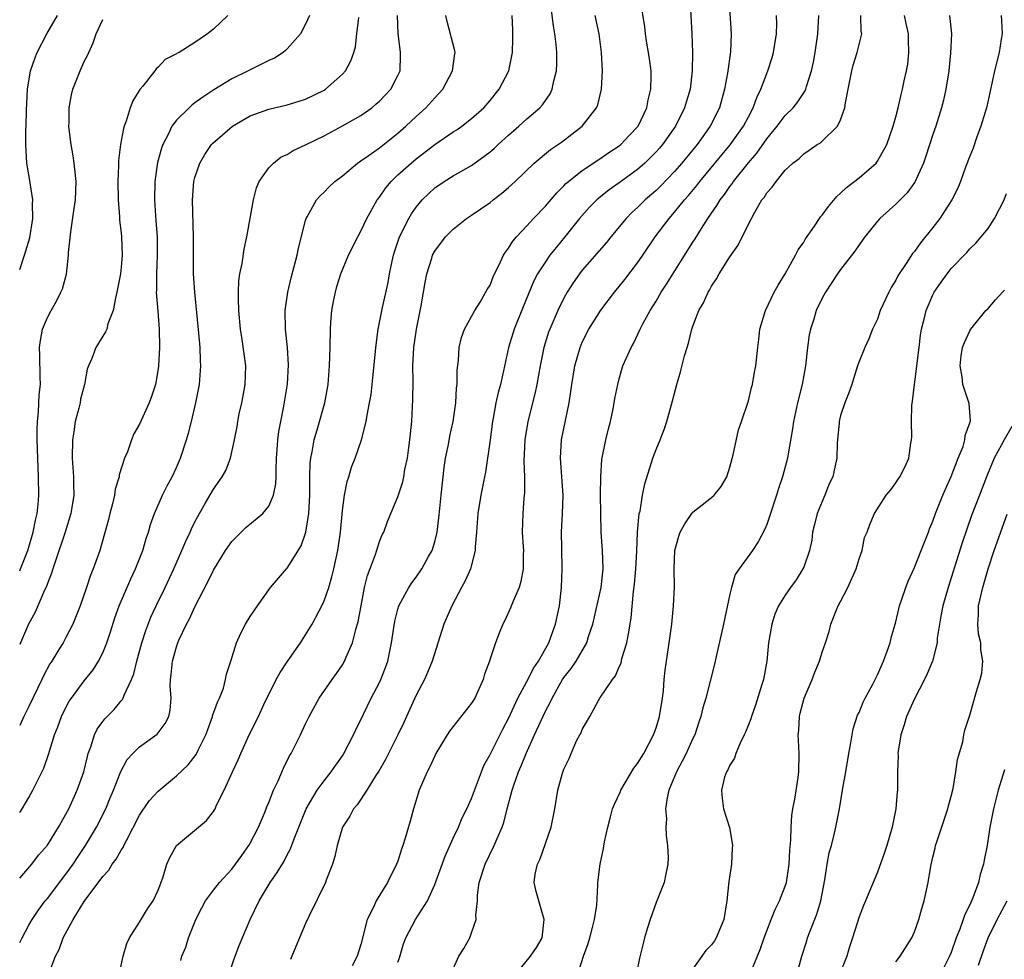
# Model space of a CAD drawing. Units: inches. Extents: x 2502000 to 2503769, y 1473000 to 1476000.
# Drawn here: x 2502000 to 2502107, y 1474891 to 1474993 of the extents above; entities that cross this region are included whole.
import ezdxf

# ---------------------------------------------------------------- set-up
doc = ezdxf.new("R2010")
doc.units = ezdxf.units.IN
doc.header["$MEASUREMENT"] = 0
doc.layers.add('LD25021473_2ft', color=26, linetype='Continuous')

msp = doc.modelspace()

# ---------------------------------------------------------------- linework, layer by layer
at = {"layer": 'LD25021473_2ft'}
for points, elevation in [([(2502072.67, 1474995), (2502072.87, 1474991), (2502072.93, 1474989), (2502072.92, 1474987), (2502072.68, 1474985), (2502072.28, 1474983.72), (2502072.09, 1474983), (2502071.1, 1474981), (2502069.69, 1474979), (2502069.37, 1474978.63), (2502069, 1474978.21), (2502067.78, 1474977), (2502067, 1474976.3), (2502065, 1474974.84), (2502063.92, 1474974.08), (2502062.8, 1474973.2), (2502062.58, 1474973), (2502061.79, 1474972.21), (2502060.71, 1474971), (2502059.1, 1474969), (2502058.15, 1474967.85), (2502057.48, 1474967), (2502057, 1474966.31), (2502056.15, 1474965), (2502055.75, 1474964.25), (2502054.57, 1474961.43), (2502053.6, 1474959), (2502053, 1474957), (2502052.47, 1474954.47), (2502052.12, 1474953), (2502051.87, 1474952.13), (2502051.62, 1474951), (2502051.34, 1474949.34), (2502051.27, 1474949), (2502051, 1474946.98), (2502050.5, 1474943.5), (2502050.39, 1474943), (2502050.01, 1474941), (2502049.68, 1474939), (2502049.54, 1474937), (2502049.39, 1474935.39), (2502049.38, 1474935), (2502048.86, 1474933), (2502048.3, 1474931.7), (2502047.91, 1474931), (2502046.85, 1474929), (2502046, 1474927), (2502044.71, 1474923), (2502044.23, 1474921.77), (2502043.89, 1474921), (2502043, 1474919.3), (2502041.95, 1474917), (2502041.64, 1474916.36), (2502041.01, 1474915), (2502039.67, 1474912.33), (2502038.93, 1474911.07), (2502038.66, 1474910.66), (2502037.63, 1474909), (2502036.58, 1474907.42), (2502036.2, 1474907), (2502035.79, 1474906.21), (2502034.99, 1474905), (2502034.43, 1474903), (2502034.18, 1474901.82), (2502033.92, 1474901), (2502033.24, 1474899.24), (2502033.16, 1474899), (2502031.38, 1474895.38), (2502031, 1474894.57), (2502030.32, 1474893), (2502029.94, 1474892.06), (2502029.49, 1474891), (2502029.35, 1474890.65)], 8386), ([(2502076.9, 1474995), (2502077.14, 1474991), (2502077.05, 1474989.05), (2502076.74, 1474986.74), (2502076.42, 1474985), (2502075.86, 1474983), (2502074.85, 1474981), (2502073.44, 1474979), (2502071.79, 1474977), (2502071, 1474976.1), (2502069.49, 1474974.51), (2502069, 1474974.02), (2502067.82, 1474973), (2502067, 1474972.19), (2502066.37, 1474971.63), (2502065.74, 1474971), (2502064.08, 1474969), (2502063.61, 1474968.39), (2502061, 1474965.38), (2502060.7, 1474965), (2502060, 1474964), (2502059.36, 1474963), (2502059, 1474962.36), (2502058.33, 1474961), (2502057.48, 1474959), (2502057.35, 1474958.65), (2502056.82, 1474957), (2502056.42, 1474955), (2502056.07, 1474953), (2502055.89, 1474952.11), (2502055.09, 1474949), (2502054.75, 1474947), (2502054.66, 1474944.67), (2502054.74, 1474943), (2502054.73, 1474941.27), (2502054.66, 1474940.66), (2502054.54, 1474939), (2502054.49, 1474937), (2502054.59, 1474935.41), (2502054.61, 1474935), (2502054.58, 1474934.58), (2502054.58, 1474933), (2502054.35, 1474931.65), (2502054.15, 1474931), (2502053.49, 1474929.49), (2502053.23, 1474928.77), (2502052.6, 1474927.4), (2502052.38, 1474927), (2502051.98, 1474926.02), (2502051.6, 1474925), (2502051, 1474923.24), (2502050.93, 1474923), (2502050.41, 1474921.59), (2502050.25, 1474921), (2502049.33, 1474919), (2502049, 1474918.46), (2502047, 1474915.92), (2502046.6, 1474915.4), (2502046.33, 1474915), (2502045.13, 1474913), (2502045, 1474912.75), (2502044.47, 1474911.53), (2502044.18, 1474911), (2502043.32, 1474909), (2502042.69, 1474907), (2502042.33, 1474905.67), (2502041.8, 1474903.8), (2502041.55, 1474903), (2502041.39, 1474902.61), (2502041, 1474901.33), (2502040.87, 1474901), (2502039.89, 1474899), (2502038.66, 1474897), (2502038.41, 1474896.41), (2502037.69, 1474895), (2502037, 1474892.3), (2502036.59, 1474891), (2502036.04, 1474889.96)], 8388), ([(2502010.79, 1474889), (2502011.21, 1474891), (2502011.6, 1474892.4), (2502011.9, 1474893), (2502013, 1474894.69), (2502013.86, 1474896.14), (2502014.46, 1474897), (2502015, 1474898.16), (2502015.51, 1474899.51), (2502015.97, 1474901), (2502016.29, 1474901.71), (2502017, 1474903), (2502020.26, 1474905.74), (2502021, 1474906.69), (2502021.12, 1474906.88), (2502021.18, 1474907), (2502021.32, 1474907.32), (2502022.16, 1474909), (2502023.06, 1474911), (2502023.69, 1474912.31), (2502023.97, 1474913), (2502024.87, 1474915), (2502025.88, 1474917), (2502026.62, 1474918.62), (2502027, 1474919.4), (2502027.81, 1474921), (2502028.23, 1474921.77), (2502029, 1474922.93), (2502030.44, 1474925), (2502031, 1474925.85), (2502031.71, 1474927), (2502032.47, 1474928.47), (2502032.76, 1474929), (2502033, 1474929.53), (2502033.52, 1474931), (2502033.86, 1474932.14), (2502034.06, 1474933), (2502034.48, 1474935), (2502034.77, 1474937), (2502035, 1474939.34), (2502035.22, 1474941), (2502035.51, 1474942.49), (2502035.68, 1474943), (2502035.97, 1474944.03), (2502036.37, 1474945), (2502037.05, 1474947), (2502037.57, 1474949), (2502037.66, 1474949.66), (2502037.94, 1474951), (2502038.09, 1474951.91), (2502038.29, 1474953.71), (2502038.57, 1474956.57), (2502038.6, 1474957), (2502038.87, 1474959), (2502039.33, 1474961.33), (2502039.94, 1474964.06), (2502040.09, 1474965), (2502040.38, 1474966.38), (2502040.52, 1474967), (2502040.63, 1474967.37), (2502041.18, 1474969), (2502042.18, 1474971), (2502042.49, 1474971.51), (2502043, 1474972.23), (2502043.64, 1474973), (2502044.32, 1474973.68), (2502045, 1474974.3), (2502046.02, 1474975), (2502047, 1474975.62), (2502049, 1474976.74), (2502051, 1474978.2), (2502051.43, 1474978.57), (2502051.87, 1474979), (2502053, 1474980.04), (2502054.13, 1474981), (2502055, 1474981.8), (2502056.4, 1474983), (2502056.68, 1474983.32), (2502057.5, 1474984.5), (2502057.73, 1474985), (2502057.91, 1474985.91), (2502058.2, 1474987), (2502058.23, 1474987.77), (2502058.23, 1474989), (2502058.16, 1474989.84), (2502058.03, 1474991), (2502057.87, 1474991.87), (2502057.54, 1474994.46)], 8380), ([(2502022.67, 1474889), (2502023.26, 1474890.74), (2502023.37, 1474891), (2502023.81, 1474892.19), (2502024.98, 1474895), (2502025.97, 1474897), (2502027.16, 1474899), (2502027.93, 1474900.07), (2502028.67, 1474901.33), (2502029, 1474902.01), (2502029.36, 1474902.64), (2502029.75, 1474903.75), (2502031.07, 1474907), (2502032.25, 1474909), (2502033, 1474910.04), (2502033.77, 1474911), (2502034.26, 1474911.74), (2502035, 1474912.75), (2502035.16, 1474913), (2502036.19, 1474915), (2502036.44, 1474915.56), (2502037.27, 1474917.27), (2502038.12, 1474919), (2502039, 1474920.69), (2502039.14, 1474921), (2502039.67, 1474922.33), (2502039.9, 1474923), (2502040.32, 1474925), (2502040.68, 1474927.32), (2502041, 1474928.62), (2502041.12, 1474929), (2502042.18, 1474931), (2502042.51, 1474931.49), (2502043, 1474932.12), (2502043.6, 1474933), (2502044.33, 1474934.33), (2502044.72, 1474935), (2502045, 1474935.92), (2502045.26, 1474937), (2502045.46, 1474938.54), (2502045.54, 1474939.54), (2502045.68, 1474941), (2502046.01, 1474943.99), (2502046.18, 1474945), (2502046.49, 1474946.49), (2502046.62, 1474947.38), (2502046.99, 1474949), (2502047.28, 1474951), (2502047.37, 1474952.63), (2502047.43, 1474953), (2502047.44, 1474954.56), (2502047.58, 1474955.58), (2502047.66, 1474957), (2502047.9, 1474958.1), (2502048.24, 1474959), (2502049.33, 1474961), (2502049.91, 1474961.91), (2502050.7, 1474963.3), (2502051, 1474963.77), (2502051.33, 1474964.67), (2502051.48, 1474965), (2502051.98, 1474965.98), (2502052.46, 1474967), (2502052.66, 1474967.34), (2502053, 1474967.78), (2502053.46, 1474968.54), (2502053.85, 1474969), (2502055, 1474970.21), (2502055.71, 1474971), (2502057, 1474972.34), (2502058.23, 1474973.77), (2502059, 1474974.52), (2502059.23, 1474974.77), (2502059.5, 1474975), (2502061, 1474976.19), (2502063, 1474977.52), (2502063.87, 1474978.13), (2502065, 1474978.87), (2502065.17, 1474979), (2502066.06, 1474979.94), (2502067.04, 1474981), (2502067.98, 1474983), (2502068.13, 1474983.87), (2502068.42, 1474985), (2502068.45, 1474986.45), (2502068.45, 1474987), (2502068.29, 1474988.29), (2502068.18, 1474989), (2502068, 1474990), (2502067.86, 1474991), (2502067.78, 1474991.78), (2502067.32, 1474994.68)], 8384), ([(2502000, 1474892.49), (2502000.26, 1474893), (2502001, 1474894.36), (2502001.36, 1474895), (2502002.02, 1474895.98), (2502002.77, 1474897), (2502003, 1474897.28), (2502005, 1474899.91), (2502005.78, 1474901), (2502006.27, 1474901.73), (2502007.14, 1474903), (2502008.34, 1474905), (2502009.33, 1474907), (2502009.82, 1474908.18), (2502010.18, 1474909), (2502010.97, 1474911.03), (2502011.67, 1474912.33), (2502012.28, 1474913), (2502013, 1474913.71), (2502014.9, 1474915.1), (2502015.77, 1474916.23), (2502016.17, 1474917), (2502016.32, 1474917.68), (2502016.41, 1474919), (2502016.31, 1474920.31), (2502016.34, 1474921), (2502016.44, 1474921.56), (2502016.55, 1474923), (2502017, 1474924.57), (2502017.15, 1474925), (2502017.26, 1474925.26), (2502018.09, 1474927), (2502018.4, 1474927.6), (2502019, 1474928.89), (2502020.4, 1474931.6), (2502021, 1474932.87), (2502022.3, 1474935), (2502023, 1474935.97), (2502024.52, 1474937.48), (2502026.36, 1474939), (2502027, 1474939.82), (2502027.51, 1474941), (2502027.77, 1474942.23), (2502027.79, 1474943), (2502027.79, 1474943.79), (2502027.86, 1474945), (2502027.93, 1474945.93), (2502027.99, 1474947), (2502028.09, 1474947.91), (2502028.3, 1474949), (2502028.65, 1474950.65), (2502029.03, 1474953.03), (2502029.13, 1474955.13), (2502029.03, 1474957), (2502028.83, 1474959), (2502028.79, 1474961), (2502029.07, 1474963), (2502029.44, 1474964.56), (2502030.07, 1474967), (2502030.23, 1474967.77), (2502031, 1474970.79), (2502031.07, 1474971), (2502031.18, 1474971.18), (2502032.19, 1474973), (2502032.57, 1474973.43), (2502033, 1474973.83), (2502033.57, 1474974.43), (2502034.16, 1474975), (2502035, 1474975.63), (2502036.63, 1474977), (2502037, 1474977.24), (2502037.78, 1474977.78), (2502039, 1474978.66), (2502041, 1474980.24), (2502041.87, 1474981), (2502043, 1474982.06), (2502044.04, 1474983), (2502045, 1474984.08), (2502045.46, 1474984.54), (2502045.86, 1474985), (2502046.93, 1474987), (2502047.17, 1474988.83), (2502047.2, 1474989), (2502047.17, 1474989.17), (2502046.35, 1474992.35), (2502046.19, 1474993)], 8376), ([(2502000, 1474899.46), (2502001.32, 1474901), (2502002.05, 1474901.95), (2502003, 1474903.04), (2502004.21, 1474905), (2502004.49, 1474905.51), (2502005, 1474906.4), (2502005.31, 1474907), (2502006.22, 1474909), (2502006.94, 1474911), (2502007.34, 1474912.66), (2502007.44, 1474913), (2502007.71, 1474913.71), (2502008.1, 1474915), (2502008.39, 1474915.61), (2502009, 1474916.46), (2502009.24, 1474916.76), (2502010.23, 1474917.77), (2502011, 1474918.71), (2502011.14, 1474918.86), (2502011.21, 1474919), (2502011.32, 1474919.32), (2502012.12, 1474921), (2502012.37, 1474921.63), (2502012.69, 1474923), (2502013.24, 1474925), (2502013.67, 1474926.33), (2502014.23, 1474927.77), (2502014.8, 1474929), (2502015.78, 1474931), (2502016.71, 1474933), (2502017.59, 1474935), (2502018, 1474936), (2502018.49, 1474937), (2502018.64, 1474937.36), (2502019, 1474938.09), (2502019.31, 1474938.69), (2502020.16, 1474940.16), (2502021, 1474941.65), (2502021.97, 1474943), (2502022.34, 1474943.66), (2502022.87, 1474945), (2502023.29, 1474947), (2502023.57, 1474948.43), (2502023.64, 1474949), (2502023.8, 1474949.8), (2502024.08, 1474951), (2502024.24, 1474951.76), (2502024.46, 1474953), (2502024.51, 1474955), (2502024.32, 1474956.32), (2502024.13, 1474957.87), (2502023.95, 1474959), (2502023.77, 1474961), (2502023.71, 1474962.29), (2502023.72, 1474963), (2502023.77, 1474964.23), (2502023.87, 1474965), (2502024.11, 1474966.11), (2502024.34, 1474967.66), (2502024.64, 1474969), (2502025.35, 1474973), (2502025.68, 1474974.32), (2502025.97, 1474975), (2502027, 1474976.48), (2502027.5, 1474977), (2502028.34, 1474977.66), (2502029, 1474977.94), (2502029.65, 1474978.35), (2502031, 1474978.96), (2502033, 1474979.97), (2502035, 1474981.03), (2502037, 1474982.16), (2502038.18, 1474983), (2502038.63, 1474983.37), (2502039, 1474983.71), (2502039.64, 1474984.36), (2502040.24, 1474985), (2502041, 1474986.49), (2502041.24, 1474987), (2502041.3, 1474988.7), (2502041.3, 1474989), (2502041.03, 1474991.03), (2502040.97, 1474993)], 8374), ([(2502031.41, 1474993), (2502031, 1474992.05), (2502030.43, 1474991), (2502029, 1474989.39), (2502028.81, 1474989.19), (2502028.55, 1474989), (2502027.61, 1474988.39), (2502027, 1474988.12), (2502025.27, 1474987.27), (2502024.77, 1474987), (2502023, 1474986.12), (2502021.06, 1474984.94), (2502019.85, 1474984.15), (2502019, 1474983.52), (2502018.7, 1474983.3), (2502018.36, 1474983), (2502017, 1474981.65), (2502016.51, 1474981), (2502016.08, 1474980.08), (2502015.51, 1474979), (2502015.37, 1474978.63), (2502014.95, 1474977.05), (2502014.66, 1474975), (2502014.62, 1474973), (2502014.72, 1474971.28), (2502014.77, 1474970.77), (2502014.9, 1474969), (2502014.92, 1474967), (2502014.83, 1474965), (2502014.83, 1474963.17), (2502014.81, 1474963), (2502014.96, 1474960.96), (2502015.12, 1474959), (2502015.15, 1474957), (2502015.04, 1474955), (2502015, 1474954.69), (2502014.71, 1474953), (2502014.3, 1474951.7), (2502014.03, 1474951), (2502013, 1474948.68), (2502012.37, 1474947.63), (2502012.12, 1474947), (2502011.68, 1474945.68), (2502011.38, 1474945), (2502010.8, 1474943.2), (2502010.8, 1474943), (2502010.36, 1474941.64), (2502010.28, 1474941), (2502010.06, 1474940.06), (2502009.78, 1474939), (2502009.64, 1474938.36), (2502009.21, 1474936.79), (2502008.69, 1474935), (2502007.96, 1474933), (2502007.67, 1474932.33), (2502007.24, 1474931), (2502006.55, 1474929), (2502005.75, 1474927), (2502005, 1474925.55), (2502004.71, 1474925), (2502004.25, 1474924.25), (2502003.47, 1474923), (2502003.28, 1474922.72), (2502002.58, 1474921.42), (2502002.39, 1474921), (2502001, 1474918.09), (2502000.44, 1474917), (2502000, 1474916.03)], 8370), ([(2502022.56, 1474993), (2502021, 1474991.5), (2502020.38, 1474991), (2502019, 1474990.07), (2502017.29, 1474989), (2502017.09, 1474988.91), (2502017, 1474988.83), (2502015.78, 1474988.22), (2502015, 1474987.4), (2502014.79, 1474987.21), (2502014.64, 1474987), (2502013.35, 1474985.35), (2502013.03, 1474984.97), (2502012.25, 1474983.75), (2502011.99, 1474983), (2502011.55, 1474981.55), (2502011.32, 1474981), (2502011.24, 1474980.76), (2502010.93, 1474979), (2502010.71, 1474977.29), (2502010.72, 1474976.72), (2502010.63, 1474975), (2502010.66, 1474973), (2502010.82, 1474971.18), (2502010.81, 1474970.81), (2502011, 1474969.42), (2502011.04, 1474969), (2502011.11, 1474967), (2502011, 1474965.72), (2502010.92, 1474965), (2502010.55, 1474963), (2502010.37, 1474962.37), (2502010.14, 1474961), (2502009.56, 1474959.56), (2502009.43, 1474959), (2502009.31, 1474958.69), (2502009, 1474958.24), (2502008.24, 1474957), (2502007.82, 1474955.82), (2502007.46, 1474955), (2502007.33, 1474954.67), (2502007.01, 1474953), (2502006.61, 1474951.39), (2502006.55, 1474951), (2502006.41, 1474950.41), (2502006.03, 1474949), (2502005.87, 1474947.87), (2502005.72, 1474947), (2502005.7, 1474945), (2502005.83, 1474943), (2502005.83, 1474942.17), (2502005.86, 1474941), (2502005.67, 1474939.67), (2502005.56, 1474939), (2502004.94, 1474937), (2502003.87, 1474933.87), (2502003.59, 1474933), (2502003.46, 1474932.54), (2502003, 1474931.43), (2502002.89, 1474931.11), (2502002.69, 1474930.69), (2502001.69, 1474928.31), (2502000.96, 1474927), (2502000.09, 1474925), (2502000, 1474924.8)], 8368), ([(2502000, 1474965.45), (2502000.53, 1474967), (2502001.11, 1474968.89), (2502001.44, 1474971), (2502001.4, 1474972.6), (2502001.43, 1474973), (2502001.14, 1474974.86), (2502001.11, 1474975.11), (2502000.78, 1474977), (2502000.65, 1474979), (2502000.67, 1474980.67), (2502000.7, 1474981), (2502000.74, 1474982.74), (2502000.85, 1474985), (2502001.17, 1474987), (2502001.65, 1474988.35), (2502001.9, 1474989), (2502002.95, 1474991), (2502004.11, 1474993)], 8364), ([(2502003.2, 1474889.2), (2502003.89, 1474891), (2502004.27, 1474891.73), (2502004.7, 1474893), (2502005.79, 1474895), (2502007, 1474896.93), (2502009, 1474899.64), (2502009.66, 1474900.34), (2502010.04, 1474901), (2502010.47, 1474901.53), (2502011, 1474902.5), (2502011.21, 1474902.79), (2502011.29, 1474903), (2502011.57, 1474903.57), (2502013, 1474906.3), (2502013.27, 1474906.72), (2502014.09, 1474907.91), (2502015, 1474908.91), (2502017, 1474910.55), (2502018.25, 1474911.75), (2502019.13, 1474912.87), (2502019.36, 1474913.36), (2502020.19, 1474915), (2502020.4, 1474915.6), (2502020.91, 1474917), (2502020.92, 1474917.08), (2502021.43, 1474918.57), (2502021.65, 1474919), (2502022.08, 1474920.08), (2502022.33, 1474921), (2502022.41, 1474921.59), (2502022.88, 1474923), (2502023.5, 1474925), (2502023.96, 1474926.04), (2502024.5, 1474927), (2502025, 1474927.84), (2502025.79, 1474929), (2502027.2, 1474931), (2502028.91, 1474933), (2502029, 1474933.08), (2502030.5, 1474935.5), (2502031.01, 1474937), (2502031.34, 1474939), (2502031.46, 1474941), (2502031.45, 1474942.55), (2502031.47, 1474943), (2502031.49, 1474944.51), (2502031.55, 1474945), (2502031.71, 1474945.71), (2502031.91, 1474947), (2502032.33, 1474948.33), (2502033.1, 1474951), (2502033.44, 1474953), (2502033.59, 1474955), (2502033.65, 1474957), (2502033.68, 1474959), (2502033.75, 1474959.75), (2502033.83, 1474961), (2502034.01, 1474961.99), (2502034.23, 1474963), (2502034.39, 1474963.61), (2502034.83, 1474965), (2502035.66, 1474967), (2502036.65, 1474969), (2502037, 1474969.62), (2502037.63, 1474971), (2502038.76, 1474973), (2502039, 1474973.32), (2502039.69, 1474974.31), (2502040.26, 1474975), (2502041, 1474975.71), (2502042.44, 1474977), (2502043, 1474977.45), (2502045, 1474979), (2502047, 1474980.38), (2502047.39, 1474980.61), (2502047.95, 1474981), (2502049, 1474981.82), (2502050.31, 1474983), (2502051, 1474983.78), (2502051.99, 1474985), (2502053.02, 1474987), (2502053.37, 1474988.63), (2502053.43, 1474989), (2502053.48, 1474990.52), (2502053.48, 1474991), (2502053.45, 1474991.45), (2502053.39, 1474993)], 8378), ([(2502017.47, 1474890.53), (2502017.59, 1474891), (2502018, 1474892), (2502018.3, 1474893), (2502019.09, 1474895), (2502019.75, 1474896.25), (2502020.16, 1474897), (2502021, 1474898.17), (2502021.68, 1474899), (2502023, 1474900.45), (2502024.08, 1474901.92), (2502024.83, 1474903), (2502025, 1474903.28), (2502025.88, 1474905), (2502026.53, 1474906.53), (2502026.73, 1474907), (2502026.79, 1474907.21), (2502027, 1474907.69), (2502027.53, 1474909), (2502028.01, 1474910.01), (2502028.59, 1474911.41), (2502029.27, 1474912.73), (2502029.45, 1474913), (2502030.46, 1474915), (2502031, 1474916.22), (2502031.37, 1474917), (2502032.48, 1474919), (2502033.88, 1474921), (2502034.35, 1474921.65), (2502035, 1474922.61), (2502035.22, 1474923), (2502035.36, 1474923.36), (2502036.07, 1474925), (2502036.44, 1474926.44), (2502036.71, 1474927.29), (2502037.02, 1474929), (2502037.4, 1474931), (2502037.72, 1474932.28), (2502038.56, 1474934.56), (2502039, 1474935.99), (2502039.3, 1474936.7), (2502039.47, 1474937), (2502039.87, 1474938.13), (2502041, 1474940.82), (2502041.55, 1474942.45), (2502041.65, 1474943), (2502041.77, 1474943.77), (2502042.05, 1474945), (2502042.18, 1474946.18), (2502042.3, 1474947), (2502042.5, 1474949), (2502042.63, 1474951.37), (2502042.65, 1474953.35), (2502042.62, 1474955), (2502042.72, 1474957), (2502043.01, 1474959), (2502043.53, 1474961.53), (2502043.79, 1474963), (2502043.95, 1474964.05), (2502044.15, 1474965), (2502044.69, 1474966.69), (2502044.77, 1474967), (2502045, 1474967.45), (2502046.18, 1474969), (2502047, 1474969.84), (2502048.46, 1474971), (2502049, 1474971.35), (2502051, 1474972.74), (2502051.33, 1474973), (2502052.28, 1474973.72), (2502053, 1474974.34), (2502053.72, 1474975), (2502055.79, 1474977), (2502057.54, 1474978.46), (2502058.74, 1474979.26), (2502059.88, 1474980.12), (2502060.99, 1474981), (2502062.53, 1474983), (2502062.67, 1474983.33), (2502063.09, 1474985), (2502063.2, 1474987), (2502063.09, 1474989), (2502062.81, 1474991), (2502062.38, 1474993)], 8382), ([(2502041, 1474890.37), (2502041.17, 1474890.83), (2502041.63, 1474892.37), (2502041.85, 1474893), (2502042.9, 1474895), (2502044.22, 1474897), (2502045, 1474898.77), (2502046.13, 1474901.87), (2502047, 1474903.8), (2502047.57, 1474905), (2502047.99, 1474906.01), (2502048.49, 1474907), (2502049, 1474908.12), (2502049.54, 1474909.54), (2502050.07, 1474911), (2502050.33, 1474911.67), (2502051, 1474912.87), (2502052.37, 1474915.63), (2502053, 1474916.78), (2502054.02, 1474919), (2502055, 1474920.79), (2502055.75, 1474922.26), (2502056.25, 1474923), (2502057.38, 1474925), (2502057.8, 1474926.2), (2502058.11, 1474927), (2502058.51, 1474929), (2502058.73, 1474931), (2502058.82, 1474933), (2502058.77, 1474935.23), (2502058.76, 1474937), (2502058.86, 1474939), (2502058.91, 1474941), (2502058.63, 1474945), (2502058.76, 1474947), (2502059.58, 1474951), (2502059.77, 1474952.23), (2502059.86, 1474953), (2502060.2, 1474955), (2502060.76, 1474957), (2502061, 1474957.57), (2502061.72, 1474959), (2502063, 1474961.05), (2502064.49, 1474963), (2502065, 1474963.6), (2502065.62, 1474964.38), (2502067, 1474966.17), (2502067.57, 1474967), (2502068.9, 1474969), (2502070.4, 1474971), (2502071, 1474971.66), (2502072.08, 1474973), (2502072.52, 1474973.48), (2502073.43, 1474974.57), (2502073.75, 1474975), (2502077.04, 1474978.96), (2502078.48, 1474981), (2502079, 1474982), (2502079.54, 1474983), (2502079.91, 1474984.09), (2502080.37, 1474985), (2502081, 1474986.71), (2502081.12, 1474987), (2502081.57, 1474988.43), (2502081.74, 1474989), (2502082.05, 1474991), (2502082.08, 1474992.08), (2502082.07, 1474993)], 8390), ([(2502046.7, 1474889), (2502047.62, 1474891), (2502048.15, 1474891.85), (2502048.79, 1474893), (2502049, 1474893.56), (2502049.48, 1474895), (2502049.46, 1474895.46), (2502049.62, 1474897), (2502049.64, 1474897.64), (2502049.81, 1474899), (2502050.47, 1474901), (2502051.46, 1474903), (2502051.76, 1474903.76), (2502052.31, 1474905), (2502052.5, 1474905.5), (2502052.86, 1474907), (2502053.39, 1474909), (2502053.57, 1474909.57), (2502054.07, 1474911), (2502054.36, 1474911.64), (2502054.9, 1474913), (2502055.83, 1474915), (2502056.49, 1474916.49), (2502057, 1474917.59), (2502057.5, 1474918.5), (2502057.72, 1474919), (2502058.85, 1474921), (2502059, 1474921.23), (2502059.79, 1474922.21), (2502060.33, 1474923), (2502061.48, 1474925), (2502061.68, 1474925.68), (2502062.13, 1474927), (2502063.03, 1474931), (2502063.26, 1474933), (2502063.2, 1474935), (2502063.06, 1474937), (2502063, 1474939), (2502062.98, 1474941.02), (2502063, 1474943), (2502063.13, 1474944.87), (2502063.54, 1474947), (2502063.83, 1474948.17), (2502064.05, 1474949), (2502064.34, 1474950.34), (2502064.47, 1474951), (2502064.54, 1474951.46), (2502064.84, 1474953), (2502065, 1474953.62), (2502065.41, 1474955), (2502066.28, 1474957), (2502066.55, 1474957.45), (2502067.28, 1474959), (2502067.57, 1474959.57), (2502068.34, 1474961), (2502069, 1474962.04), (2502069.55, 1474963), (2502070.14, 1474963.86), (2502073, 1474968.43), (2502073.23, 1474968.77), (2502073.92, 1474969.92), (2502074.6, 1474971), (2502075.6, 1474972.4), (2502075.93, 1474973), (2502076.41, 1474973.59), (2502077, 1474974.45), (2502077.25, 1474974.75), (2502077.4, 1474975), (2502079, 1474977.03), (2502079.92, 1474978.08), (2502081, 1474979.64), (2502082.13, 1474981), (2502083, 1474982.16), (2502083.87, 1474983), (2502084.36, 1474983.64), (2502085, 1474984.63), (2502085.16, 1474984.84), (2502085.22, 1474985), (2502085.3, 1474985.3), (2502085.85, 1474987), (2502086.05, 1474987.95), (2502086.23, 1474989), (2502086.53, 1474991), (2502086.63, 1474993)], 8392), ([(2502054.31, 1474889.69), (2502055.4, 1474891), (2502056.04, 1474891.96), (2502056.65, 1474893), (2502056.88, 1474895), (2502056.29, 1474897), (2502056.01, 1474898.01), (2502055.79, 1474899), (2502055.89, 1474899.89), (2502056.13, 1474901), (2502056.42, 1474901.58), (2502057.64, 1474905), (2502058.02, 1474907), (2502058.36, 1474909), (2502058.85, 1474910.85), (2502059, 1474911.3), (2502059.56, 1474912.44), (2502059.79, 1474913), (2502060.42, 1474914.42), (2502060.73, 1474915), (2502060.84, 1474915.16), (2502061, 1474915.6), (2502061.8, 1474917), (2502062.74, 1474918.73), (2502062.9, 1474919), (2502064.27, 1474921), (2502064.6, 1474921.4), (2502065, 1474922.4), (2502065.2, 1474922.8), (2502065.3, 1474923.3), (2502065.81, 1474925), (2502066.02, 1474925.98), (2502066.17, 1474927), (2502066.29, 1474927.71), (2502066.54, 1474930.54), (2502066.66, 1474931.34), (2502066.8, 1474933), (2502066.91, 1474934.91), (2502067, 1474937), (2502067.18, 1474939), (2502067.26, 1474939.26), (2502067.53, 1474941), (2502067.78, 1474942.22), (2502068.65, 1474945), (2502069, 1474945.93), (2502069.45, 1474947), (2502069.89, 1474948.11), (2502070.18, 1474949), (2502070.79, 1474951.21), (2502071.25, 1474953), (2502071.65, 1474954.35), (2502072.09, 1474956.09), (2502072.35, 1474957), (2502072.51, 1474957.49), (2502072.89, 1474959), (2502073, 1474959.33), (2502073.65, 1474961), (2502074.14, 1474961.86), (2502074.64, 1474963), (2502074.79, 1474963.21), (2502075, 1474963.64), (2502075.56, 1474964.44), (2502075.85, 1474965), (2502077, 1474966.82), (2502077.91, 1474968.09), (2502079, 1474970.39), (2502079.69, 1474971.69), (2502080.47, 1474973), (2502080.72, 1474973.28), (2502081, 1474973.79), (2502081.6, 1474974.4), (2502082, 1474975), (2502083, 1474976.22), (2502083.83, 1474977), (2502084.51, 1474977.49), (2502085, 1474978.01), (2502085.6, 1474978.4), (2502086.45, 1474979), (2502086.81, 1474979.19), (2502087, 1474979.37), (2502088.65, 1474981), (2502089, 1474981.69), (2502089.47, 1474983), (2502089.53, 1474983.53), (2502089.84, 1474985), (2502090.23, 1474987), (2502090.38, 1474987.62), (2502090.8, 1474989), (2502091, 1474989.84), (2502091.3, 1474991), (2502091.25, 1474991.25), (2502091.18, 1474993)], 8394), ([(2502060.26, 1474888.26), (2502061.14, 1474891), (2502061.62, 1474892.38), (2502061.81, 1474893), (2502062.12, 1474894.12), (2502062.32, 1474895), (2502062.56, 1474896.56), (2502062.7, 1474898.7), (2502062.69, 1474899), (2502062.94, 1474901), (2502063.3, 1474902.7), (2502063.42, 1474903.42), (2502063.75, 1474905), (2502064.02, 1474905.98), (2502064.28, 1474907), (2502064.5, 1474907.5), (2502065.14, 1474908.86), (2502065.19, 1474909), (2502066.6, 1474911.39), (2502067, 1474911.91), (2502067.66, 1474913), (2502068.71, 1474915), (2502069, 1474915.76), (2502069.38, 1474917), (2502069.7, 1474919), (2502069.8, 1474919.8), (2502069.89, 1474921), (2502069.98, 1474922.02), (2502070.11, 1474923), (2502070.43, 1474925), (2502070.72, 1474927), (2502070.9, 1474929), (2502070.98, 1474931.02), (2502070.96, 1474933), (2502071.04, 1474935), (2502071.45, 1474936.55), (2502071.6, 1474937), (2502072.1, 1474937.9), (2502072.87, 1474939), (2502073, 1474939.15), (2502075, 1474940.75), (2502075.28, 1474941), (2502076.06, 1474941.94), (2502076.66, 1474943), (2502077, 1474944.03), (2502077.36, 1474945.36), (2502077.92, 1474948.08), (2502078.25, 1474949), (2502079, 1474951.21), (2502079.34, 1474952.66), (2502079.45, 1474953), (2502079.68, 1474954.32), (2502079.83, 1474955), (2502080.02, 1474957), (2502080.14, 1474957.86), (2502080.26, 1474959), (2502080.87, 1474961), (2502081.81, 1474963), (2502082.22, 1474963.78), (2502083, 1474964.99), (2502084.13, 1474967), (2502084.42, 1474967.58), (2502085, 1474968.44), (2502085.2, 1474968.8), (2502086.16, 1474970.16), (2502086.72, 1474971), (2502086.84, 1474971.16), (2502087, 1474971.34), (2502087.7, 1474972.3), (2502088.61, 1474973.39), (2502089, 1474973.73), (2502089.64, 1474974.36), (2502091, 1474975.41), (2502092.85, 1474977), (2502092.92, 1474977.08), (2502093, 1474977.19), (2502094.03, 1474979), (2502094.72, 1474981), (2502095, 1474982.01), (2502095.25, 1474983), (2502095.56, 1474984.44), (2502095.72, 1474985), (2502095.9, 1474985.9), (2502096.15, 1474987), (2502096.29, 1474987.71), (2502096.4, 1474989), (2502096.35, 1474990.35), (2502096.36, 1474991), (2502096.13, 1474992.13), (2502095.92, 1474993)], 8396), ([(2502100.81, 1474993), (2502101.01, 1474991), (2502100.93, 1474988.93), (2502100.73, 1474987), (2502100.43, 1474985), (2502100.17, 1474983.83), (2502099.96, 1474983), (2502099.33, 1474981), (2502099, 1474980.08), (2502098.25, 1474977.75), (2502097.98, 1474977), (2502097.06, 1474974.94), (2502096.23, 1474973.77), (2502095, 1474972.55), (2502093.27, 1474971), (2502093, 1474970.7), (2502091.63, 1474969), (2502091, 1474968.15), (2502090.54, 1474967.46), (2502089, 1474965.47), (2502088.67, 1474965), (2502087.36, 1474963), (2502087, 1474962.34), (2502086.37, 1474961), (2502086.09, 1474960.09), (2502085.73, 1474959), (2502085.61, 1474958.39), (2502085.42, 1474957), (2502085.21, 1474955), (2502084.84, 1474953), (2502084.33, 1474951), (2502083.9, 1474949), (2502083.8, 1474948.2), (2502083.27, 1474945.27), (2502083.23, 1474945), (2502082.71, 1474943), (2502082.28, 1474941.72), (2502082.07, 1474941), (2502081.31, 1474938.69), (2502081, 1474937.83), (2502080.77, 1474937.23), (2502080.08, 1474935.92), (2502079.45, 1474935), (2502077.99, 1474933), (2502077.59, 1474932.41), (2502077.17, 1474931), (2502077, 1474930.28), (2502076.31, 1474927), (2502075.5, 1474923.5), (2502075.33, 1474922.67), (2502074.39, 1474919), (2502074.07, 1474917.93), (2502073.86, 1474917), (2502073.63, 1474916.37), (2502073.19, 1474915), (2502073, 1474914.61), (2502072.27, 1474913), (2502071.84, 1474912.16), (2502071.2, 1474911), (2502070.38, 1474909), (2502070.19, 1474908.19), (2502070.03, 1474907), (2502070.11, 1474905.89), (2502070.07, 1474905), (2502070.09, 1474904.09), (2502070.25, 1474903), (2502070.31, 1474901.69), (2502070.28, 1474901), (2502070.07, 1474899.93), (2502069.86, 1474899), (2502069, 1474896.82), (2502068.34, 1474895), (2502068.08, 1474894.08), (2502067.75, 1474893), (2502067.6, 1474892.4), (2502067.21, 1474890.79), (2502067, 1474889.73)], 8398), ([(2502106.4, 1474993), (2502106.46, 1474992.46), (2502106.51, 1474991), (2502106.43, 1474990.43), (2502106.18, 1474989), (2502105.7, 1474987), (2502105, 1474983.8), (2502104.82, 1474983), (2502104.21, 1474981), (2502103.74, 1474979.74), (2502103.37, 1474978.63), (2502103, 1474977.73), (2502102.55, 1474976.55), (2502102.01, 1474975), (2502101.72, 1474974.28), (2502101.08, 1474973), (2502099.77, 1474971), (2502099, 1474970.01), (2502097.65, 1474968.35), (2502097, 1474967.43), (2502096.8, 1474967.2), (2502096.1, 1474966.1), (2502095.36, 1474965), (2502095.22, 1474964.78), (2502095, 1474964.31), (2502094.5, 1474963.5), (2502094.23, 1474963), (2502093.29, 1474961), (2502093, 1474960.09), (2502092.45, 1474959), (2502092.07, 1474957.93), (2502091.62, 1474957), (2502091, 1474955.5), (2502090.85, 1474955), (2502090.39, 1474953.61), (2502090.23, 1474953), (2502089.9, 1474952.1), (2502089.46, 1474951), (2502089, 1474949.62), (2502088.85, 1474949), (2502088.83, 1474948.83), (2502088.64, 1474946.64), (2502088.59, 1474945), (2502088.3, 1474943.7), (2502088.16, 1474943), (2502087.78, 1474942.22), (2502087.3, 1474941), (2502087, 1474940.32), (2502086.46, 1474939), (2502086.19, 1474937.81), (2502085.97, 1474937), (2502085.87, 1474936.13), (2502085.64, 1474935), (2502085, 1474933.2), (2502084.92, 1474933), (2502084.17, 1474931.83), (2502083.57, 1474931), (2502083, 1474930.16), (2502082.26, 1474929), (2502081.89, 1474928.11), (2502081.53, 1474927), (2502081.2, 1474925), (2502081, 1474923), (2502080.63, 1474921), (2502080.47, 1474920.47), (2502079.76, 1474918.24), (2502079.33, 1474917), (2502079.26, 1474916.74), (2502079, 1474916.1), (2502078.7, 1474915.3), (2502078.56, 1474915), (2502078.1, 1474914.1), (2502077.64, 1474913), (2502077.51, 1474912.49), (2502077, 1474911.72), (2502076.79, 1474911.21), (2502076.64, 1474911), (2502076.43, 1474910.43), (2502076.09, 1474909), (2502076.15, 1474908.15), (2502076.32, 1474907), (2502076.95, 1474904.95), (2502077.25, 1474903.25), (2502077.28, 1474903), (2502077.25, 1474902.75), (2502077.18, 1474901), (2502076.9, 1474899.1), (2502076.67, 1474897), (2502076.35, 1474895), (2502075.52, 1474893), (2502075.32, 1474892.68), (2502075, 1474892.25), (2502074.38, 1474891.62), (2502073, 1474889.65)], 8400), ([(2502000, 1474906.61), (2502000.28, 1474907), (2502001, 1474908.22), (2502001.44, 1474909), (2502002.6, 1474911.4), (2502003.13, 1474912.87), (2502003.78, 1474915), (2502004.12, 1474915.88), (2502004.52, 1474917), (2502005, 1474917.99), (2502005.35, 1474918.65), (2502005.6, 1474919), (2502007, 1474920.86), (2502007.95, 1474922.05), (2502008.54, 1474923), (2502009, 1474923.91), (2502009.43, 1474925), (2502009.83, 1474926.17), (2502010.32, 1474927.68), (2502010.8, 1474929), (2502012.06, 1474931.94), (2502012.57, 1474933), (2502013.36, 1474935), (2502013.72, 1474936.28), (2502013.98, 1474937), (2502014.18, 1474937.82), (2502014.61, 1474939), (2502015.47, 1474941), (2502015.98, 1474942.02), (2502016.52, 1474943), (2502017, 1474944), (2502017.44, 1474945), (2502018.09, 1474947), (2502018.3, 1474947.7), (2502018.61, 1474949), (2502019.11, 1474951), (2502019.5, 1474953), (2502019.63, 1474955), (2502019.59, 1474955.59), (2502019.55, 1474957), (2502019.43, 1474958.57), (2502018.99, 1474963), (2502018.86, 1474965), (2502018.83, 1474967.17), (2502018.85, 1474969), (2502018.75, 1474973), (2502018.89, 1474975), (2502019, 1474975.43), (2502019.52, 1474977), (2502020.06, 1474977.94), (2502020.79, 1474979), (2502020.89, 1474979.11), (2502023.09, 1474981), (2502025, 1474982.11), (2502027, 1474982.85), (2502029, 1474983.31), (2502030.3, 1474983.7), (2502031, 1474983.94), (2502033, 1474984.91), (2502033.14, 1474985), (2502035, 1474986.62), (2502035.34, 1474987), (2502035.92, 1474988.08), (2502036.22, 1474989), (2502036.4, 1474989.6), (2502036.54, 1474991), (2502036.77, 1474992.77)], 8372), ([(2502000, 1474932.8), (2502000.1, 1474933), (2502000.9, 1474935), (2502001.47, 1474937), (2502001.7, 1474938.3), (2502001.88, 1474939), (2502001.99, 1474939.99), (2502002.07, 1474941), (2502002.05, 1474943), (2502001.89, 1474947), (2502001.88, 1474948.12), (2502001.92, 1474949), (2502002.04, 1474950.04), (2502002.12, 1474951.88), (2502002.25, 1474953), (2502002.22, 1474953.78), (2502002.19, 1474956.19), (2502002.15, 1474957), (2502002.25, 1474957.75), (2502002.49, 1474959), (2502003, 1474960.24), (2502003.4, 1474961), (2502003.98, 1474962.02), (2502004.47, 1474963), (2502004.63, 1474963.37), (2502005.06, 1474964.94), (2502005.29, 1474967), (2502005.3, 1474967.3), (2502005.53, 1474969.53), (2502005.92, 1474972.08), (2502006.04, 1474973), (2502006.12, 1474975), (2502005.92, 1474977), (2502005.8, 1474977.8), (2502005.57, 1474979), (2502005.52, 1474979.52), (2502005.33, 1474981), (2502005.35, 1474981.35), (2502005.36, 1474983), (2502005.61, 1474984.39), (2502005.76, 1474985), (2502006.55, 1474987), (2502007, 1474988), (2502007.34, 1474988.66), (2502007.95, 1474990.05), (2502008.3, 1474991), (2502009, 1474992.56)], 8366), ([(2502079.28, 1474889.28), (2502080.27, 1474891.73), (2502080.71, 1474893), (2502081, 1474893.78), (2502081.49, 1474895), (2502081.91, 1474896.09), (2502082.38, 1474897), (2502083, 1474898.62), (2502083.12, 1474899), (2502083.43, 1474901), (2502083.5, 1474902.5), (2502083.61, 1474903.61), (2502083.64, 1474905), (2502083.73, 1474906.27), (2502083.84, 1474907), (2502084.04, 1474908.04), (2502084.39, 1474910.39), (2502084.46, 1474911), (2502084.52, 1474913), (2502084.43, 1474914.43), (2502084.42, 1474915), (2502084.48, 1474915.52), (2502084.53, 1474917), (2502084.63, 1474917.37), (2502085.04, 1474919), (2502085.92, 1474921), (2502086.2, 1474921.8), (2502086.72, 1474923), (2502087, 1474923.99), (2502087.37, 1474925), (2502087.78, 1474926.22), (2502087.96, 1474927), (2502088.55, 1474928.55), (2502088.75, 1474929), (2502089, 1474929.46), (2502089.77, 1474931), (2502090.68, 1474933), (2502091, 1474934.1), (2502091.34, 1474935), (2502091.61, 1474936.39), (2502091.9, 1474937), (2502092.19, 1474937.81), (2502092.67, 1474939), (2502093.95, 1474941), (2502094.44, 1474941.56), (2502095, 1474942.34), (2502095.26, 1474942.74), (2502095.42, 1474943), (2502095.96, 1474944.04), (2502096.39, 1474945), (2502096.63, 1474946.63), (2502096.7, 1474947), (2502096.72, 1474947.28), (2502096.69, 1474949), (2502096.73, 1474950.73), (2502096.81, 1474951.19), (2502097, 1474953), (2502097.52, 1474957), (2502097.67, 1474958.33), (2502097.79, 1474959), (2502098.08, 1474960.08), (2502098.27, 1474961), (2502098.48, 1474961.52), (2502099, 1474962.72), (2502099.14, 1474963), (2502099.92, 1474964.08), (2502100.55, 1474965), (2502101, 1474965.57), (2502102.68, 1474967.32), (2502103, 1474967.69), (2502103.67, 1474968.33), (2502105, 1474969.91), (2502105.69, 1474971), (2502106.74, 1474973), (2502107, 1474973.69)], 8402), ([(2502083.96, 1474887.96), (2502084.79, 1474891), (2502085.33, 1474892.67), (2502085.42, 1474893), (2502085.65, 1474893.65), (2502086.43, 1474895.57), (2502086.85, 1474897), (2502087.3, 1474899.3), (2502087.55, 1474901), (2502087.77, 1474902.23), (2502088, 1474903), (2502088.35, 1474904.35), (2502088.5, 1474905), (2502088.87, 1474907), (2502089.23, 1474909.23), (2502089.57, 1474911), (2502089.9, 1474913), (2502090.13, 1474914.13), (2502090.24, 1474915), (2502090.35, 1474915.65), (2502090.85, 1474917.15), (2502091, 1474917.43), (2502091.45, 1474918.55), (2502091.67, 1474919), (2502092.45, 1474920.45), (2502093, 1474921.51), (2502093.67, 1474923), (2502094.07, 1474924.07), (2502094.38, 1474925), (2502094.48, 1474925.52), (2502095, 1474927.27), (2502095.32, 1474928.68), (2502095.4, 1474929), (2502095.62, 1474929.62), (2502096.06, 1474931), (2502096.33, 1474931.67), (2502097, 1474933.14), (2502097.75, 1474935), (2502098.54, 1474937), (2502098.65, 1474937.35), (2502099, 1474938.16), (2502099.3, 1474939), (2502100.1, 1474941), (2502100.36, 1474941.64), (2502101, 1474943.02), (2502101.76, 1474945), (2502102.28, 1474946.28), (2502102.49, 1474947), (2502102.52, 1474947.48), (2502103, 1474948.82), (2502103.07, 1474949.07), (2502102.95, 1474950.95), (2502102.27, 1474953), (2502102.19, 1474953.81), (2502101.96, 1474955), (2502102.09, 1474956.09), (2502102.23, 1474957), (2502102.44, 1474957.56), (2502103, 1474958.8), (2502103.11, 1474959), (2502104.75, 1474961), (2502105, 1474961.25), (2502105.81, 1474962.19), (2502106.57, 1474963), (2502106.77, 1474963.23)], 8404), ([(2502107.56, 1474948.44), (2502106.73, 1474947), (2502106.45, 1474946.45), (2502105.67, 1474945), (2502104.82, 1474943), (2502104.05, 1474941), (2502103.21, 1474938.79), (2502102.68, 1474937.32), (2502102.17, 1474935.83), (2502101, 1474932.04), (2502100.66, 1474931), (2502100.1, 1474929), (2502099.87, 1474927.87), (2502099.49, 1474925.49), (2502099.46, 1474925), (2502098.95, 1474923), (2502098.38, 1474921.62), (2502098.09, 1474921), (2502097, 1474918.93), (2502096.14, 1474917), (2502095.9, 1474916.1), (2502095.53, 1474915), (2502095.24, 1474913.24), (2502095.22, 1474913), (2502095.23, 1474912.77), (2502095.18, 1474911), (2502095.18, 1474909), (2502095.15, 1474908.85), (2502095, 1474907), (2502094.6, 1474905), (2502094.01, 1474903), (2502093.76, 1474902.24), (2502093, 1474900.13), (2502091.71, 1474897), (2502091.49, 1474896.51), (2502091, 1474895.27), (2502090.31, 1474893), (2502089.97, 1474892.03), (2502089.68, 1474891), (2502088.76, 1474888.76)], 8406), ([(2502095, 1474890.41), (2502095.47, 1474891), (2502096.72, 1474893), (2502097, 1474893.66), (2502097.5, 1474895), (2502097.8, 1474896.2), (2502098.06, 1474897), (2502098.48, 1474899), (2502098.78, 1474900.78), (2502099, 1474901.74), (2502099.26, 1474902.74), (2502099.3, 1474903), (2502099.42, 1474903.42), (2502100.63, 1474907), (2502100.7, 1474907.3), (2502101, 1474908.38), (2502101.21, 1474909.21), (2502101.51, 1474911), (2502101.67, 1474912.33), (2502102.24, 1474914.24), (2502102.37, 1474915), (2502102.49, 1474915.51), (2502103, 1474917.15), (2502103.72, 1474919.72), (2502104.14, 1474921), (2502104.3, 1474921.7), (2502104.43, 1474923), (2502104.21, 1474924.21), (2502104.19, 1474925), (2502103.97, 1474925.97), (2502103.89, 1474927), (2502103.97, 1474928.03), (2502103.97, 1474929), (2502104.41, 1474931), (2502105, 1474933.01), (2502105.67, 1474935), (2502107.06, 1474938.94)], 8408), ([(2502106.77, 1474911.23), (2502106.1, 1474909), (2502105.59, 1474907), (2502105.2, 1474905), (2502104.91, 1474903), (2502104.57, 1474901.43), (2502104.51, 1474901), (2502104.12, 1474899.88), (2502103.94, 1474899), (2502103.33, 1474897.33), (2502103, 1474896.57), (2502102.48, 1474895.52), (2502102.31, 1474895), (2502101.93, 1474893.93), (2502101.55, 1474893), (2502101, 1474891.43), (2502100.82, 1474891), (2502099.8, 1474889)], 8410), ([(2502103.96, 1474890.04), (2502104.47, 1474891.53), (2502105.02, 1474893), (2502105.99, 1474895), (2502107.06, 1474897)], 8412)]:
    msp.add_lwpolyline(points, dxfattribs=dict(at, elevation=elevation))

doc.saveas('drawing.dxf')
